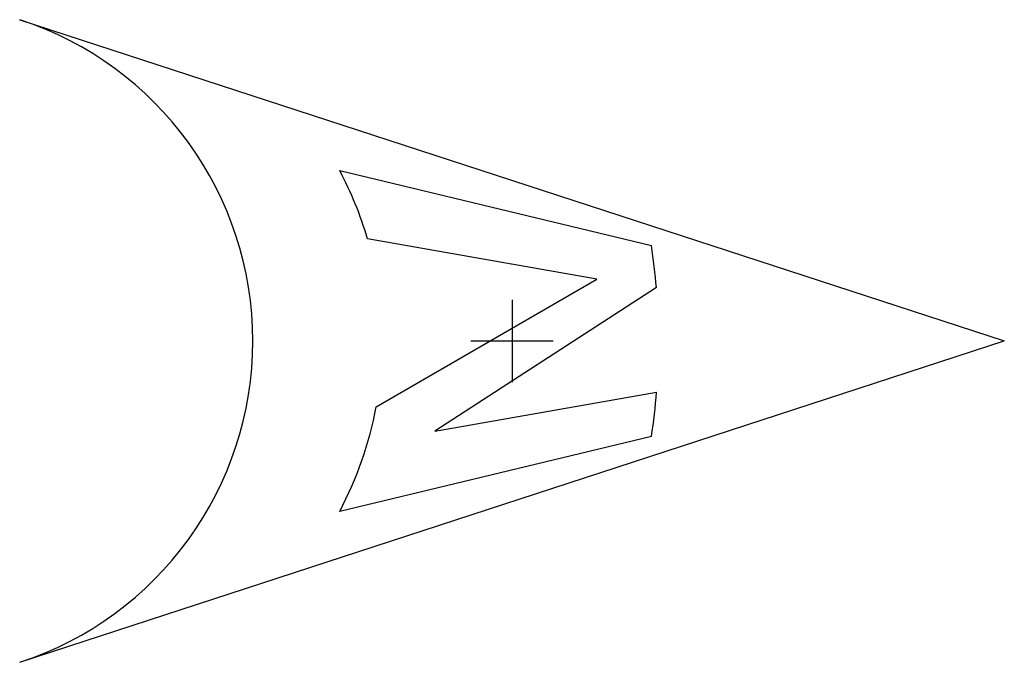
# Model space of a CAD drawing. Extents: x -0.067 to 0.067, y -0.044 to 0.044.
import ezdxf

# ---------------------------------------------------------------- set-up
doc = ezdxf.new("R2010")
doc.units = 0
doc.header["$MEASUREMENT"] = 0

msp = doc.modelspace()

# ---------------------------------------------------------------- linework, layer by layer
for p, q in [((-0.0673251705566145, 0.0439369308787718), (0.0673250574506028, 0)), ((-0.0235638123878062, 0.0232941921003658), (0.0190753518850215, 0.0130428177726572)), ((0.0116043500897831, 0.008434521543676998), (-0.0197635610413727, 0.0139846077199763)), ((-0.0185718366248011, -0.0089882423708332), (0.0116043500897831, 0.008434521543676998)), ((0.019748633752215, 0.0073019111296162), (-0.0105331184919351, -0.0123514551178232)), ((0, 0.0056104308787326), (0, -0.0056104308805516)), ((-0.0673251355476623, -0.0439370332151157), (0.0673250574506028, 0)), ((-0.0056104308796421, 0), (0.0056104308796421, 0)), ((-0.0105331184919351, -0.0123514551178232), (0.019774306104182, -0.0069889874339424)), ((0.0190753518850215, -0.0130429228011053), (-0.0235638123878061, -0.0232942998209183))]:
    msp.add_line(p, q)
for centre, radius, start, end in [((-0.0816619893178086, -5.46679076e-08), 0.0462169166068223, 288.0717609948451, 71.9282829967092), ((-0.0673251484739694, 8.8857632e-09), 0.0495749315978456, 16.38499101123818, 28.02639699486967), ((-0.0673250577199269, 9.6933945e-09), 0.0873793211849192, 4.793544005109048, 8.584422991940606), ((-0.067328768671473, 1.648113539e-07), 0.0873830321364453, 351.4157590042076, 355.4124139951855), ((-0.0673251320466761, -8.8875822e-09), 0.0495749146319569, 331.973597000286, 349.5541559904152)]:
    msp.add_arc(centre, radius, start, end)

doc.saveas('drawing.dxf')
